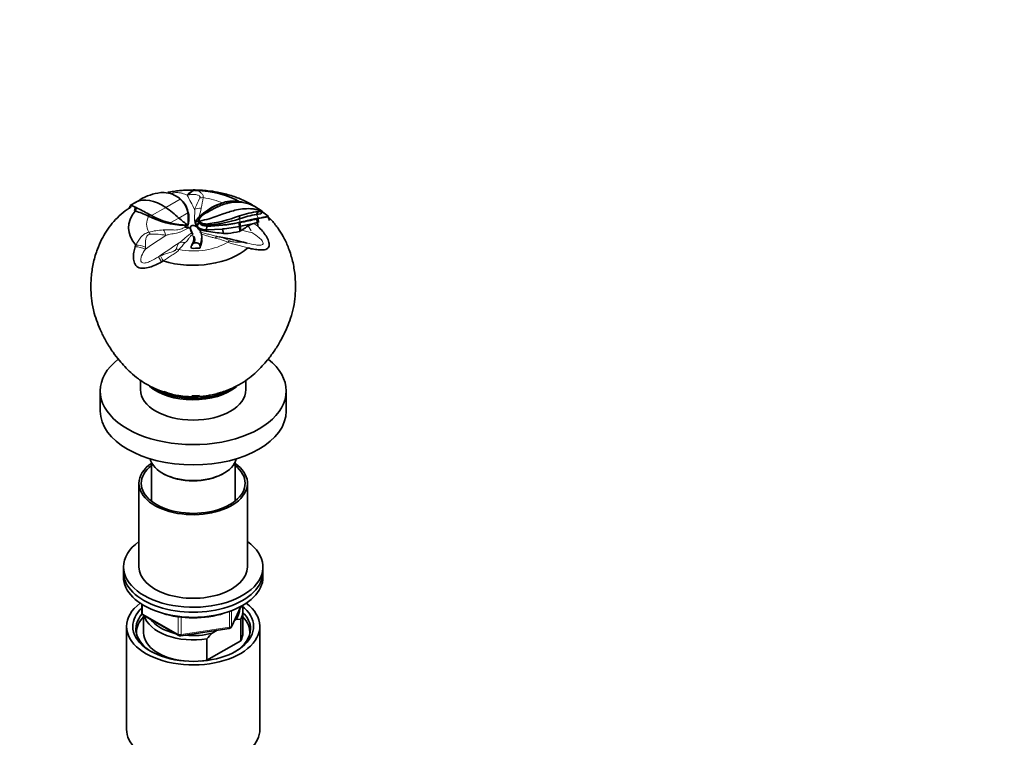
# Model space of a CAD drawing. Units: millimetres. Extents: x 0 to 2394, y 0 to 2751.
# Drawn here: x 2076 to 2394, y 704 to 935 of the extents above; entities that cross this region are included whole.
import ezdxf
from ezdxf import colors
from ezdxf.entities.mleader import LeaderData, LeaderLine
from ezdxf.math import Vec2, Vec3

# ---------------------------------------------------------------- set-up
doc = ezdxf.new("R2010")
doc.units = ezdxf.units.MM
doc.layers.add('DV6_Défaut', color=7, linetype='Continuous')
doc.layers.add('Défaut', color=7, linetype='Continuous')

# ---------------------------------------------------------------- blocks, each defined once
blk = doc.blocks.new('_DOT')
at = {"color": 0}
blk.add_line((0, 0), (-1, 0), dxfattribs=at)
at = {"color": 0, "const_width": 0.333}
blk.add_lwpolyline([(-0.1665, 0, 1), (0.1665, 0, 1)], format="xyb", close=True, dxfattribs=at)
blk = doc.blocks.new('SE5')
at = {"layer": 'DV6_Défaut', "color": 7, "linetype": 'Continuous', "lineweight": 35}
for p, q in [((2115.28, 877.1), (2113.82, 876.21)), ((2126.78, 878.38), (2126.73, 878.41)), ((2127.15, 878.14), (2127.06, 878.2)), ((2127.48, 877.93), (2127.81, 877.73)), ((2127.67, 877.79), (2127.99, 877.59)), ((2127.67, 877.79), (2128.2, 877.33)), ((2127.82, 877.72), (2127.99, 877.59)), ((2129.18, 876.44), (2128.1, 877.51)), ((2111.99, 875.17), (2111.83, 874.45)), ((2113.93, 876.28), (2112.14, 875.3)), ((2112.26, 874.9), (2112.25, 874.48)), ((2113.51, 873.49), (2113.82, 874.7)), ((2113.76, 873.44), (2114.05, 874.59)), ((2129.18, 876.44), (2129.43, 876.11)), ((2137.43, 873.99), (2135.78, 872.74)), ((2137.43, 873.99), (2139.08, 874.94)), ((2139.12, 874.96), (2139.04, 874.92)), ((2139.08, 874.94), (2139.13, 874.96)), ((2139.28, 875.04), (2139.52, 875.16)), ((2139.59, 875.27), (2142.8, 876.4)), ((2117.81, 871.95), (2118.06, 872.49)), ((2118.04, 871.85), (2117.82, 871.95)), ((2118.04, 871.85), (2118.28, 872.37)), ((2118.28, 872.37), (2118.97, 872.01)), ((2130.86, 869.51), (2131.04, 870.55)), ((2131.03, 870.33), (2131.05, 870.75)), ((2133.66, 870.87), (2134.07, 871.31)), ((2134.17, 871.4), (2134.07, 871.31)), ((2134.17, 871.41), (2134.38, 871.58)), ((2134.39, 871.58), (2135.78, 872.74)), ((2134.39, 871.58), (2134.98, 871.81)), ((2135.15, 871.75), (2135.13, 871.96)), ((2147.4, 870.92), (2147.4, 871.93)), ((2152.85, 872.39), (2153.36, 873.25)), ((2152.85, 872.39), (2154.27, 872.58)), ((2152.95, 870.96), (2153.1, 869.73)), ((2153.34, 871.03), (2153.4, 871.12)), ((2153.34, 871.03), (2153.5, 869.79)), ((2153.35, 871.03), (2156.65, 871.62)), ((2154.27, 872.58), (2154.77, 873.37)), ((2154.63, 873.43), (2154.77, 873.37)), ((2156.65, 871.62), (2156.72, 871.71)), ((2156.65, 871.62), (2157.09, 870.39)), ((2129.56, 868.81), (2129.75, 868.83)), ((2130.67, 868.91), (2129.75, 868.83)), ((2129.75, 868.82), (2130.58, 868.79)), ((2130.68, 868.78), (2130.58, 868.79)), ((2130.68, 868.92), (2130.86, 869.51)), ((2130.68, 868.93), (2130.68, 868.79)), ((2130.98, 868.02), (2131.55, 867.84)), ((2131.65, 867.46), (2131.55, 867.99)), ((2131.55, 867.84), (2131.55, 867.79)), ((2132.31, 865.92), (2131.65, 867.46)), ((2131.65, 867.21), (2131.99, 866.46)), ((2131.79, 868.7), (2131.79, 868.46)), ((2133.18, 869.67), (2133.18, 869.59)), ((2133.45, 868.8), (2133.18, 869.67)), ((2133.18, 869.65), (2133.18, 869.54)), ((2133.35, 868.44), (2134.27, 867.54)), ((2134.29, 869.72), (2133.45, 868.8)), ((2133.45, 868.8), (2133.45, 868.71)), ((2133.61, 868.59), (2133.45, 868.8)), ((2133.45, 868.71), (2133.61, 868.51)), ((2133.61, 868.51), (2133.49, 868.41)), ((2134.41, 869.56), (2133.61, 868.59)), ((2134.29, 868.03), (2133.61, 868.59)), ((2133.61, 868.51), (2133.71, 868.38)), ((2134.29, 869.72), (2134.41, 869.56)), ((2134.29, 868.03), (2134.29, 867.81)), ((2134.48, 870.09), (2134.4, 870.21)), ((2136.73, 867.37), (2135.52, 867.53)), ((2135.52, 867.53), (2135.52, 867.25)), ((2136.41, 868.9), (2136.39, 869.29)), ((2141.87, 867.67), (2136.73, 867.36)), ((2136.73, 867.36), (2136.76, 867.01)), ((2136.84, 868.63), (2136.74, 867.37)), ((2136.83, 868.63), (2136.83, 868.7)), ((2141.87, 867.67), (2142.21, 866.27)), ((2147.14, 869.72), (2147.41, 868.49)), ((2147.73, 868.55), (2147.41, 868.49)), ((2147.41, 868.49), (2147.42, 866.9)), ((2147.46, 869.78), (2147.46, 869.87)), ((2147.46, 869.78), (2147.73, 868.56)), ((2147.73, 868.55), (2147.69, 867.04)), ((2148.09, 867.29), (2147.69, 867.04)), ((2150.14, 868.65), (2149.65, 868.32)), ((2152.02, 869.49), (2149.81, 868.98)), ((2153.1, 869.73), (2152.02, 869.49)), ((2131.99, 866.46), (2132.31, 865.92)), ((2132.32, 865.91), (2132.31, 865.92)), ((2132.36, 865.41), (2132.38, 865.36)), ((2134.66, 866.79), (2134.78, 866.56)), ((2143.68, 866.23), (2142.21, 866.27)), ((2147.42, 866.9), (2147.22, 866.82)), ((2115.43, 818.9), (2115.43, 815.88)), ((2149.43, 815.88), (2149.43, 818.89)), ((2102.43, 815.47), (2102.43, 808.94)), ((2162.43, 808.94), (2162.43, 815.47)), ((2118.93, 792.51), (2118.93, 779.94)), ((2145.93, 779.94), (2145.93, 792.51)), ((2122.53, 788.93), (2122.88, 788.73)), ((2141.97, 788.73), (2142.33, 788.93)), ((2114.93, 785.67), (2114.93, 758.72)), ((2149.93, 758.72), (2149.93, 785.67)), ((2109.93, 758.72), (2109.93, 757.09)), ((2109.93, 757.09), (2109.93, 755.46)), ((2154.93, 757.09), (2154.93, 758.72)), ((2154.93, 755.46), (2154.93, 757.09)), ((2115.81, 746.7), (2115.81, 744.06)), ((2144.76, 739.45), (2147.78, 745.96)), ((2148.43, 737.49), (2148.43, 744.43)), ((2116.31, 743.19), (2127.74, 736.59)), ((2116.43, 743.13), (2116.43, 737.49)), ((2146.13, 741.73), (2145.71, 741.49)), ((2147.8, 741.88), (2146.13, 741.73)), ((2147.8, 734.94), (2147.8, 741.88)), ((2110.93, 739.53), (2110.93, 706.33)), ((2128.39, 736.47), (2144.01, 738.89)), ((2140.18, 738.29), (2138.52, 737.34)), ((2153.93, 706.33), (2153.93, 739.53)), ((2136.85, 735.55), (2136.85, 728.61)), ((2136.85, 728.61), (2147.8, 734.94))]:
    blk.add_line(p, q, dxfattribs=at)
at = {"layer": 'DV6_Défaut', "color": 7, "linetype": 'Continuous', "lineweight": 18}
for p, q in [((2123.57, 874.58), (2128.2, 877.33)), ((2130.98, 878.69), (2130.46, 878.58)), ((2118.97, 872.01), (2123.57, 874.58)), ((2124.97, 869.62), (2127.81, 871.21)), ((2127.81, 871.21), (2130.67, 872.91)), ((2131.04, 870.55), (2131.03, 870.2)), ((2134.08, 870.41), (2133.18, 869.67)), ((2133.66, 870.87), (2134.43, 871.28)), ((2130.58, 868.79), (2130.98, 868.02)), ((2130.86, 869.51), (2130.86, 869.28)), ((2131.55, 867.99), (2131.55, 867.79)), ((2131.65, 867.46), (2131.65, 867.21)), ((2133.71, 868.38), (2133.49, 868.41)), ((2133.61, 868.59), (2133.61, 868.51)), ((2134.48, 869.92), (2134.29, 869.8)), ((2134.29, 869.72), (2134.29, 869.8)), ((2134.48, 869.92), (2134.48, 870.09)), ((2149.81, 868.98), (2149.65, 868.32)), ((2151.08, 867.09), (2150.14, 868.65)), ((2152.02, 869.49), (2153.28, 868.54)), ((2116.99, 861.81), (2117, 861.18)), ((2149.3, 863.26), (2149.82, 863.15)), ((2121.25, 858.73), (2121.85, 859.01)), ((2116.1, 746.51), (2116.1, 743.65)), ((2116.1, 743.65), (2127.53, 737.05)), ((2144.12, 739.32), (2144.12, 744.36)), ((2144.82, 739.72), (2147.7, 745.91)), ((2144.82, 744.61), (2144.82, 739.72)), ((2127.53, 737.05), (2127.53, 742.63)), ((2128.5, 742.5), (2128.5, 736.9)), ((2128.5, 736.9), (2144.12, 739.32))]:
    blk.add_line(p, q, dxfattribs=at)
at = {"layer": 'DV6_Défaut', "color": 7, "linetype": 'Continuous', "lineweight": 35}
for centre, radius, start, end in [((2131.54, 868.46), 11.76, 81.4886, 83.2558), ((2123.94, 862.42), 17.09, 96.7123, 120.4284), ((2122.68, 866.97), 12.45, 91.3059, 93.4186), ((2122.81, 871.4), 8.02, 54.4464, 92.9438), ((2122.58, 871.12), 8.38, 52.6555, 54.267), ((2127.68, 877.07), 0.617, 46.0971, 58.9046), ((2123.11, 871.58), 7.68, 9.9425, 48.4828), ((2145.33, 864.8), 11.87, 74.2454, 102.3207), ((2110.85, 868.17), 7.18, 63.4821, 65.5332), ((1997.56, 647.55), 255.18, 61.8215, 62.8381), ((2122.76, 871.28), 8.24, 17.9965, 35.917), ((2122.53, 871.06), 8.52, 356.5108, 18.9048), ((2147.96, 859.06), 18.24, 117.3053, 135.3897), ((2165.59, 823.17), 57.52, 115.8315, 121.9803), ((2147.02, 861.27), 15.13, 100.282, 115.3823), ((2146.61, 864.62), 11.76, 61.2546, 101.2168), ((2139.93, 852.81), 25.33, 54.5251, 60.8702), ((2104.97, 843.14), 31.55, 65.9728, 73.8358), ((2130.37, 895.24), 26.44, 242.2098, 268.2351), ((2143.38, 919.56), 53.45, 241.7225, 241.9953), ((2131.98, 896.02), 27.31, 241.5567, 255.1454), ((2118.13, 870.91), 12.7, 351.0207, 9.0411), ((2135.15, 869.57), 1.97, 139.1215, 176.9343), ((2135.27, 870.41), 1.2, 180.1221, 214.854), ((2132.25, 910.69), 41.61, 275.6995, 291.3395), ((2133.67, 914.72), 45.9, 273.4242, 287.4076), ((2155.69, 848.44), 24.91, 95.3589, 109.4417), ((2158.19, 841.81), 31.04, 99.9102, 110.3367), ((2138.66, 923.8), 54.74, 279.2577, 285.1315), ((2153.99, 865.85), 5.22, 97.1582, 101.5953), ((2146.75, 958.84), 85.85, 274.4148, 275.358), ((2138.43, 848.63), 29.45, 51.6071, 56.5352), ((2130.69, 893.02), 24.09, 256.26, 269.9459), ((2128.73, 861.59), 6.82, 70.7532, 80.662), ((2134.27, 867.97), 2.72, 183.8469, 196.2966), ((2132.04, 866.6), 2.25, 54.6144, 80.104), ((2134.62, 869.55), 1.44, 178.637, 216.0028), ((2135.62, 869.79), 2.38, 216.4253, 236.0894), ((2136.56, 871.82), 4.42, 239.147, 256.3644), ((2136.62, 871.23), 4.13, 235.7652, 254.6526), ((2136.73, 871.96), 3.33, 225.9733, 271.7914), ((2136.52, 871.45), 2.55, 216.8542, 267.5101), ((2137.39, 873.68), 6.7, 253.8691, 264.6498), ((2136.9, 917.26), 48.56, 269.9116, 282.5602), ((2137.11, 915.19), 46.56, 269.6557, 282.433), ((2127.96, 981.47), 114.64, 276.9719, 279.7698), ((2155.53, 825.4), 45.11, 100.3036, 100.723), ((2138.15, 920.43), 52.76, 280.4855, 282.7688), ((2110.76, 925.04), 68.77, 302.8793, 304.4408), ((2153.53, 863.63), 6.05, 104.4972, 124.0718), ((2124.34, 837.79), 42.23, 45.9391, 46.7319), ((2146.57, 918.97), 52.88, 259.3051, 265.27), ((2134.1, 934.93), 69.36, 277.9417, 280.905), ((2149.2, 864.14), 3.27, 117.4631, 122.9248), ((2184.98, 835.56), 75.97, 159.2721, 159.6729), ((2143.48, 834.46), 27.92, 75.2132, 76.3687), ((2140.42, 826.31), 35.74, 119.6582, 120.6271), ((2116.81, 744.06), 1, 180, 240), ((2163.93, 711.83), 36.01, 134.9, 138.7843), ((2143.86, 739.87), 1, 278.794, 335.1039), ((2128.24, 737.46), 1, 240, 278.794)]:
    blk.add_arc(centre, radius, start, end, dxfattribs=at)
at = {"layer": 'DV6_Défaut', "color": 7, "linetype": 'Continuous', "lineweight": 18}
for centre, radius, start, end in [((2163.34, 862.38), 32.6, 151.9889, 159.126), ((2090.11, 883.86), 45.91, 348.1487, 352.397), ((2121.61, 876.67), 13.62, 337.2827, 350.5419), ((2124.03, 844.54), 22.88, 93.1466, 105.0284), ((2117.62, 861.8), 13.84, 28.0581, 30.4338), ((2119.85, 848.23), 17.79, 77.8357, 94.0998), ((2132.62, 836.52), 29.07, 67.8714, 76.3768), ((2138.07, 853.4), 12.08, 59.8077, 76.9122), ((2147.65, 845.31), 25.29, 134.679, 141.5977)]:
    blk.add_arc(centre, radius, start, end, dxfattribs=at)
for centre, major_axis, ratio, start_param, end_param in [((2132.87, 876.15), (0.46, 3.97), 0.791403, 0.128692, 1.006556), ((2133.2, 876.1), (0.55, 3.96), 0.772061, 0.152303, 0.972729), ((2135.33, 728.75), (-26.25, 169.67), 0.211325, -0.576669, -0.52211), ((2135.62, 874.53), (-3.98, 0.35), 0.811855, 4.78544, 5.05441), ((2132.43, 869.29), (15.05, 0), 0.57735, 0.876998, 1.357108), ((2135.25, 871.66), (-3.98, 0.39), 0.689307, 4.830352, 5.415024), ((2132.43, 869.92), (11.71, 0), 0.57735, 0.785398, 0.911783), ((2132.43, 870.11), (15.04, 0), 0.57735, 0.742555, 0.810085), ((2132.43, 869.29), (15.05, 0), 0.57735, 2.842726, 3.451503), ((2132.43, 870.11), (-15.04, 0), 0.57735, 3.113791, 3.234979), ((2132.43, 868.75), (21.37, 0), 0.57735, 0.193116, 0.299211), ((2122.02, 864.07), (-0.41, 3.98), 0.460302, 5.064636, 5.649307), ((2133.2, 729.97), (-155.73, 72.28), 0.788675, -1.329721, -1.309813), ((2130.3, 729.52), (85.84, 148.68), 0.57735, 0.840643, 0.895202), ((2118.07, 863.37), (-1.11, 3.84), 0.374845, -0.939082, -0.670113), ((2140.01, 861.25), (-0.78, -3.92), 0.559445, 3.136312, 3.720983), ((2115.54, 859.71), (3.77, -1.32), 0.478628, 1.347702, 2.225566), ((2115.69, 860.15), (3.79, -1.28), 0.507104, 1.394326, 2.214752), ((2134.55, 727.07), (85.84, 148.68), 0.57735, 0.840643, 0.895202), ((2127.83, 857.74), (-2.98, 2.66), 0.730714, 5.288466, 5.557435), ((2132.43, 869.29), (15.05, 0), 0.57735, 4.402478, 5.545899), ((2129.67, 859.65), (-2.55, 3.08), 0.831113, 5.446152, 6.030823), ((2143.58, 860.17), (1.38, 3.75), 0.44764, 0.427901, 0.696871), ((2123.2, 855.29), (-1.98, 3.48), 0.006364, -1.040442, -0.162577), ((2123.66, 855.55), (-1.86, 3.54), 0.008546, -1.035629, -0.215202), ((2116.81, 744.06), (1, 0), 0.57735, 3.141593, 3.926991), ((2116.81, 744.06), (0.5, 0.866), 0.57735, 2.356194, 3.141593), ((2128.24, 737.46), (-1, 0), 0.57735, 0.785398, 1.832596), ((2128.24, 737.46), (0.5, 0.866), 0.57735, 2.356194, 3.141593), ((2128.24, 737.46), (-0.153, 0.988), 0.211325, 3.141593, 4.080475), ((2143.86, 739.87), (-0.153, 0.988), 0.211325, 3.141593, 4.080475), ((2143.86, 739.87), (1, 0), 0.57735, 4.974188, 6.021386), ((2143.86, 739.87), (-0.907, 0.421), 0.788675, 3.141593, 3.492472)]:
    blk.add_ellipse(centre, major_axis=major_axis, ratio=ratio, start_param=start_param, end_param=end_param, dxfattribs=at)
at = {"layer": 'DV6_Défaut', "color": 7, "linetype": 'Continuous', "lineweight": 35}
for centre, major_axis, ratio, start_param, end_param in [((2132.43, 868.04), (20.88, 0), 0.57735, 0.759713, 1.529768), ((2122.33, 861.47), (8.51, -14.74), 0.57735, 2.252516, 3.128446), ((2120.84, 845.86), (-18.65, 32.31), 0.57735, -1.052576, -0.889076), ((2132.43, 868.04), (20.88, 0), 0.57735, 2.677657, 3.624163), ((2132.43, 888.03), (12.37, -21.42), 0.57735, -1.052576, -0.885776), ((2132.11, 867.68), (1.2, 0.65), 0.779342, 0.923862, 1.420262), ((2132.43, 868.04), (20.88, 0), 0.57735, 0.041028, 0.140016), ((2131.65, 726.62), (-155.73, 72.28), 0.788675, -1.329721, -1.275162), ((2132.43, 868.04), (20.88, 0), 0.57735, 4.229818, 5.718558), ((2132.43, 869.25), (13.53, 0), 0.57735, 4.66928, 4.868283), ((2132.43, 815.47), (30, 0), 0.57735, 2.508532, 6.283185), ((2132.43, 815.47), (30, 0), 0.57735, 0, 0.6274), ((2132.43, 822.41), (17, 0), 0.57735, 3.729823, 5.677962), ((2132.43, 815.88), (17, 0), 0.57735, 3.141593, 6.283185), ((2132.43, 822.41), (16.25, 0), 0.57735, 3.926991, 5.497787), ((2132.43, 822.41), (-15.5, 0), 0.57735, 0.921762, 1.931481), ((2132.43, 822.41), (-14.75, 0), 0.57735, 1.542418, 1.707737), ((2132.43, 808.94), (30, 0), 0.57735, 3.141593, 6.283185), ((2132.43, 785.67), (-17.5, 0), 0.57735, 5.579599, 6.283185), ((2132.43, 785.67), (-17.5, 0), 0.57735, 0, 3.831306), ((2132.43, 785.67), (-16.75, 0), 0.57735, 0, 3.775076), ((2132.43, 785.67), (-16.75, 0), 0.57735, 5.649702, 6.283185), ((2132.43, 794.65), (-14, 0), 0.57735, 0.132428, 3.009165), ((2132.43, 794.24), (-13.5, 0), 0.57735, 0.785398, 2.356194), ((2132.43, 794.24), (13.5, 0), 0.57735, 3.926991, 5.497787), ((2132.43, 758.72), (-22.5, 0), 0.57735, 0, 3.821266), ((2132.43, 758.72), (-22.5, 0), 0.57735, 5.603511, 6.283185), ((2132.43, 757.09), (-22.5, 0), 0.57735, 0, 3.141593), ((2132.43, 757.09), (-22.5, 0), 0.57735, 0, 3.141593), ((2132.43, 758.72), (-17.5, 0), 0.57735, 0, 3.141593), ((2132.43, 755.46), (-22.5, 0), 0.57735, 0, 3.141593), ((2132.43, 739.53), (-21.5, 0), 0.57735, 5.634393, 6.283185), ((2132.43, 739.53), (-21.5, 0), 0.57735, 0, 3.790385), ((2132.43, 738.72), (18.5, 0), 0.57735, 2.670494, 3.900316), ((2132.43, 739.53), (-19.5, 0), 0.57735, 0, 3.776413), ((2132.43, 739.53), (-19.5, 0), 0.57735, 5.732278, 6.283185), ((2132.43, 753.82), (20, 0), 0.57735, 4.19359, 5.231188), ((2132.43, 745.25), (-15, 0), 0.57735, 2.723403, 3.134557), ((2132.43, 744.43), (-16, 0), 0.57735, 2.861555, 3.335229), ((2132.43, 738.72), (18.5, 0), 0.57735, 0, 0.525915), ((2132.43, 737.49), (-18.3, 0), 0.57735, 5.776416, 6.283185), ((2132.43, 744.43), (16, 0), 0.57735, 3.295483, 4.992427), ((2132.43, 745.25), (15, 0), 0.57735, 3.544169, 4.309813), ((2132.43, 737.49), (-18.3, 0), 0.57735, 3.104748, 3.648362), ((2132.43, 737.49), (-18.3, 0), 0.57735, 0, 0.036845), ((2132.43, 737.49), (16, 0), 0.57735, 3.141593, 4.555639), ((2132.43, 745.25), (15, 0), 0.57735, 4.545696, 5.130579), ((2132.43, 738.72), (18.5, 0), 0.57735, 5.524462, 6.283185), ((2132.43, 737.49), (-16, 0), 0.57735, 2.861555, 3.141593), ((2132.43, 737.49), (16, 0), 0.57735, 4.869139, 4.992427), ((2132.43, 706.33), (-21.5, 0), 0.57735, 0, 3.141593)]:
    blk.add_ellipse(centre, major_axis=major_axis, ratio=ratio, start_param=start_param, end_param=end_param, dxfattribs=at)
for points, knots in [([(2124.2, 879.47), (2124.36, 879.5), (2124.54, 879.53), (2125.28, 879.67), (2125.91, 879.77), (2127.22, 879.96), (2127.87, 880.04), (2129.07, 880.16), (2129.63, 880.19), (2130.68, 880.23), (2131.17, 880.23), (2132.1, 880.2), (2132.53, 880.18), (2132.92, 880.13)], [0, 0, 0, 0, 0.0620524, 0.0620524, 0.2496419, 0.2496419, 0.4372315, 0.4372315, 0.624821, 0.624821, 0.8124105, 0.8124105, 1, 1, 1, 1]), ([(2152.23, 874.99), (2152.01, 875.13), (2150.68, 875.94), (2148.07, 877.25), (2144.22, 878.65), (2140.56, 879.54), (2136.57, 880.15), (2134.17, 880.24), (2132.43, 880.28)], [0, 0, 0, 0, 0.0392807, 0.2360504, 0.4355822, 0.6323016, 0.7759363, 1, 1, 1, 1]), ([(2111.97, 874.52), (2111.66, 874.33), (2110.5, 873.62), (2108.53, 871.94), (2106.3, 869.62), (2104.4, 867.02), (2102.8, 864.21), (2101.35, 860.9), (2100.2, 857.03), (2099.49, 852.59), (2099.35, 848.41), (2099.66, 844.34), (2100.38, 840.82), (2101.49, 837.48), (2102.76, 834.47), (2104.38, 831.25), (2106.4, 828.06), (2108.5, 825.39), (2110.3, 823.31), (2112.36, 821.23), (2114.87, 819.14), (2117.71, 817.35), (2120.55, 816.01), (2122.75, 815.2), (2124.05, 814.81), (2124.9, 814.57), (2126.11, 814.26), (2127.94, 813.9), (2130.23, 813.63), (2131.68, 813.6), (2132.43, 813.58)], [0, 0, 0, 0, 0.012906, 0.054762, 0.096035, 0.134754, 0.171838, 0.211294, 0.262833, 0.315089, 0.37039, 0.411817, 0.459701, 0.498399, 0.535978, 0.579153, 0.629078, 0.670198, 0.703141, 0.735593, 0.773358, 0.819071, 0.855977, 0.884655, 0.902051, 0.907668, 0.920195, 0.944588, 0.975923, 1, 1, 1, 1]), ([(2111.93, 874.21), (2111.91, 874.22), (2111.89, 874.25), (2111.86, 874.3), (2111.83, 874.34), (2111.82, 874.38), (2111.82, 874.41), (2111.82, 874.44), (2111.82, 874.45), (2111.82, 874.46)], [0, 0, 0, 0, 0.155798, 0.311812, 0.468056, 0.624546, 0.7813, 0.938344, 1, 1, 1, 1]), ([(2112.04, 875.24), (2112.07, 875.26), (2112.12, 875.27), (2112.27, 875.28), (2112.36, 875.27), (2112.57, 875.23), (2112.69, 875.2), (2112.96, 875.1), (2113.11, 875.04), (2113.44, 874.89), (2113.62, 874.81), (2113.82, 874.7)], [0, 0, 0, 0, 0.203144, 0.203144, 0.402358, 0.402358, 0.601572, 0.601572, 0.800786, 0.800786, 1, 1, 1, 1]), ([(2134.4, 870.21), (2134.46, 870.22), (2134.52, 870.23), (2135.55, 870.44), (2136.57, 870.69), (2138.41, 871.23), (2139.22, 871.51), (2140.82, 872.08), (2141.6, 872.38), (2143.05, 872.88), (2143.71, 873.1), (2145.04, 873.5), (2145.71, 873.68), (2147.25, 874.01), (2148.14, 874.13), (2149.86, 874.25), (2150.7, 874.25), (2151.87, 874.13), (2152.25, 874.06), (2153, 873.9), (2153.37, 873.81), (2154.03, 873.62), (2154.33, 873.53), (2154.63, 873.43)], [0, 0, 0, 0, 0.008364, 0.008364, 0.146863, 0.146863, 0.261425, 0.261425, 0.375986, 0.375986, 0.472558, 0.472558, 0.56913, 0.56913, 0.694974, 0.694974, 0.820818, 0.820818, 0.883899, 0.883899, 0.946981, 0.946981, 1, 1, 1, 1]), ([(2132.43, 813.58), (2133.96, 813.64), (2135.69, 813.71), (2138.19, 814.14), (2139.4, 814.42), (2140.27, 814.66), (2140.69, 814.77), (2141.64, 815.06), (2143.39, 815.65), (2145.92, 816.73), (2148.61, 818.23), (2151.15, 820.07), (2153.33, 822.03), (2155.15, 823.99), (2156.87, 826.03), (2158.85, 828.65), (2160.95, 832.1), (2162.56, 835.5), (2163.92, 839.03), (2164.85, 842.39), (2165.36, 845.96), (2165.49, 849.67), (2165.23, 853.61), (2164.47, 857.8), (2163.18, 861.76), (2161.56, 865.18), (2159.7, 868.14), (2157.98, 870.23), (2156.85, 871.36), (2156.52, 871.68)], [0, 0, 0, 0, 0.0527419, 0.0710016, 0.0952214, 0.1004738, 0.1045638, 0.1150026, 0.1407957, 0.1753629, 0.2182503, 0.2577085, 0.2945292, 0.3280188, 0.360096, 0.4048732, 0.4536058, 0.5127849, 0.5516774, 0.5973551, 0.6437361, 0.6880208, 0.7373549, 0.7933342, 0.8480233, 0.8942119, 0.9359491, 0.9812867, 1, 1, 1, 1]), ([(2134.29, 869.8), (2134.18, 869.97), (2134.11, 870.14), (2134.07, 870.42), (2134.07, 870.5), (2134.09, 870.64), (2134.09, 870.68), (2134.11, 870.77), (2134.13, 870.82), (2134.16, 870.91), (2134.17, 870.95), (2134.21, 871.04), (2134.24, 871.08), (2134.29, 871.17), (2134.32, 871.21), (2134.38, 871.3), (2134.41, 871.34), (2134.52, 871.47), (2134.6, 871.55), (2134.78, 871.71), (2134.87, 871.79), (2134.98, 871.87)], [0, 0, 0, 0, 0.25, 0.25, 0.375, 0.375, 0.4375, 0.4375, 0.5, 0.5, 0.5625, 0.5625, 0.625, 0.625, 0.6875, 0.6875, 0.75, 0.75, 0.875, 0.875, 1, 1, 1, 1]), ([(2135.13, 871.96), (2134.96, 871.84), (2134.82, 871.72), (2134.64, 871.51), (2134.59, 871.44), (2134.5, 871.3), (2134.46, 871.22), (2134.37, 871), (2134.33, 870.84), (2134.32, 870.53), (2134.35, 870.37), (2134.4, 870.21)], [0, 0, 0, 0, 0.25, 0.25, 0.375, 0.375, 0.5, 0.5, 0.75, 0.75, 1, 1, 1, 1]), ([(2135.15, 871.75), (2134.96, 871.61), (2134.82, 871.47), (2134.62, 871.23), (2134.57, 871.16), (2134.5, 871.03), (2134.48, 870.99), (2134.44, 870.92), (2134.42, 870.88), (2134.38, 870.76), (2134.36, 870.68), (2134.33, 870.52), (2134.33, 870.45), (2134.35, 870.21), (2134.39, 870.06), (2134.48, 869.92)], [0, 0, 0, 0, 0.25, 0.25, 0.375, 0.375, 0.4375, 0.4375, 0.5, 0.5, 0.625, 0.625, 0.75, 0.75, 1, 1, 1, 1]), ([(2153.4, 871.12), (2153.31, 871.11), (2153.21, 871.09), (2153.07, 871.07), (2153.02, 871.06), (2152.92, 871.04), (2152.87, 871.03), (2152.77, 871.01), (2152.72, 871), (2152.62, 870.98), (2152.57, 870.97), (2152.47, 870.95), (2152.42, 870.94), (2152.34, 870.93), (2152.32, 870.92), (2152.26, 870.91), (2152.23, 870.9), (2152.16, 870.89), (2152.11, 870.88), (2152.03, 870.86), (2152, 870.85), (2151.96, 870.84), (2151.94, 870.84), (2151.91, 870.83), (2151.89, 870.83), (2151.84, 870.82), (2151.79, 870.81), (2151.67, 870.78), (2151.64, 870.77), (2151.6, 870.76), (2151.59, 870.76), (2151.57, 870.75), (2151.56, 870.75), (2151.55, 870.75), (2151.55, 870.75), (2151.48, 870.73), (2151.41, 870.72), (2151.33, 870.7), (2151.3, 870.69), (2151.25, 870.68), (2151.23, 870.68), (2151.13, 870.65), (2151.07, 870.64), (2150.98, 870.62), (2150.95, 870.61), (2150.89, 870.6), (2150.87, 870.59), (2150.77, 870.57), (2150.7, 870.56), (2150.58, 870.53), (2150.52, 870.51), (2150.39, 870.48), (2150.32, 870.47), (2150.19, 870.44), (2150.14, 870.43), (2150, 870.39), (2149.93, 870.38), (2149.8, 870.35), (2149.74, 870.34), (2149.6, 870.3), (2149.53, 870.29), (2149.39, 870.26), (2149.33, 870.25), (2148.97, 870.17), (2148.69, 870.11), (2148.09, 869.99), (2147.78, 869.93), (2147.46, 869.87)], [0, 0, 0, 0, 0.0625, 0.0625, 0.09375, 0.09375, 0.125, 0.125, 0.15625, 0.15625, 0.1875, 0.1875, 0.21875, 0.21875, 0.234375, 0.234375, 0.25, 0.25, 0.28125, 0.28125, 0.296875, 0.296875, 0.304688, 0.304688, 0.3125, 0.3125, 0.34375, 0.34375, 0.359375, 0.359375, 0.367188, 0.367188, 0.371094, 0.371094, 0.375, 0.375, 0.40625, 0.40625, 0.421875, 0.421875, 0.4375, 0.4375, 0.46875, 0.46875, 0.484375, 0.484375, 0.5, 0.5, 0.53125, 0.53125, 0.5625, 0.5625, 0.59375, 0.59375, 0.625, 0.625, 0.65625, 0.65625, 0.6875, 0.6875, 0.71875, 0.71875, 0.75, 0.75, 0.875, 0.875, 1, 1, 1, 1]), ([(2156.72, 871.71), (2156.61, 871.7), (2156.49, 871.69), (2156.31, 871.67), (2156.25, 871.66), (2156.13, 871.64), (2156.06, 871.63), (2155.94, 871.6), (2155.88, 871.59), (2155.75, 871.57), (2155.68, 871.55), (2155.55, 871.53), (2155.49, 871.51), (2155.35, 871.49), (2155.28, 871.47), (2155.08, 871.43), (2154.94, 871.4), (2154.73, 871.36), (2154.66, 871.34), (2154.51, 871.32), (2154.44, 871.3), (2154.05, 871.23), (2153.75, 871.18), (2153.4, 871.12)], [0, 0, 0, 0, 0.125, 0.125, 0.1875, 0.1875, 0.25, 0.25, 0.3125, 0.3125, 0.375, 0.375, 0.4375, 0.4375, 0.5, 0.5, 0.625, 0.625, 0.6875, 0.6875, 0.75, 0.75, 1, 1, 1, 1]), ([(2155.41, 872.68), (2155.2, 872.85), (2154.97, 873.04), (2154.73, 873.23), (2154.7, 873.26)], [0, 0, 0, 0, 0.884881, 1, 1, 1, 1]), ([(2131.79, 868.7), (2131.78, 868.69), (2131.75, 868.67), (2131.71, 868.63), (2131.67, 868.58), (2131.64, 868.53), (2131.61, 868.48), (2131.59, 868.42), (2131.56, 868.32), (2131.54, 868.18), (2131.55, 868.06), (2131.55, 867.99)], [0, 0, 0, 0, 0.05858, 0.121083, 0.187814, 0.259014, 0.334878, 0.415568, 0.501228, 0.731506, 1, 1, 1, 1]), ([(2134.52, 862.25), (2134.75, 862.78), (2135.24, 863.98), (2135.19, 865.8), (2134.75, 867.17), (2134.18, 867.63), (2134.06, 867.73)], [0, 0, 0, 0, 0.212325, 0.564911, 0.920673, 1, 1, 1, 1]), ([(2136.83, 868.7), (2136.68, 868.7), (2136.56, 868.71), (2136.36, 868.73), (2136.29, 868.74), (2136.16, 868.76), (2136.1, 868.77), (2135.76, 868.84), (2135.53, 868.92), (2134.85, 869.22), (2134.5, 869.49), (2134.29, 869.8)], [0, 0, 0, 0, 0.125, 0.125, 0.1875, 0.1875, 0.25, 0.25, 0.5, 0.5, 1, 1, 1, 1]), ([(2136.39, 869.29), (2136.16, 869.3), (2135.95, 869.34), (2135.56, 869.43), (2135.37, 869.49), (2135.04, 869.63), (2134.9, 869.71), (2134.65, 869.89), (2134.55, 869.98), (2134.48, 870.09)], [0, 0, 0, 0, 0.25, 0.25, 0.5, 0.5, 0.75, 0.75, 1, 1, 1, 1]), ([(2153.71, 868.13), (2154.21, 867.65), (2154.65, 867.15), (2155.47, 866.11), (2155.85, 865.57), (2156.48, 864.48), (2156.74, 863.91), (2156.99, 862.83), (2156.98, 862.31), (2156.61, 861.52), (2156.26, 861.25), (2155.35, 860.95), (2154.82, 860.9), (2153.69, 860.92), (2153.09, 860.99), (2151.88, 861.16), (2151.25, 861.28), (2150.61, 861.45)], [0, 0, 0, 0, 0.125, 0.125, 0.25, 0.25, 0.375, 0.375, 0.5, 0.5, 0.625, 0.625, 0.75, 0.75, 0.875, 0.875, 1, 1, 1, 1]), ([(2132.67, 863.12), (2132.69, 863.16), (2132.76, 863.36), (2132.85, 863.63), (2132.91, 863.93), (2132.94, 864.17), (2132.94, 864.4), (2132.9, 864.65), (2132.82, 864.9), (2132.71, 865.14), (2132.62, 865.32), (2132.58, 865.41), (2132.58, 865.41)], [0, 0, 0, 0, 0.052507, 0.2550855, 0.3830607, 0.4823463, 0.6047169, 0.7101139, 0.8096383, 0.9051834, 0.9969759, 1, 1, 1, 1]), ([(2134.53, 861.53), (2134.56, 861.6), (2134.62, 861.72), (2134.7, 861.91), (2134.78, 862.1), (2134.86, 862.29), (2134.93, 862.48), (2134.99, 862.68), (2135.06, 862.91), (2135.12, 863.18), (2135.19, 863.57), (2135.2, 863.94), (2135.17, 864.29), (2135.14, 864.54), (2135.12, 864.68), (2135.11, 864.75)], [0, 0, 0, 0, 0.0484421, 0.098534, 0.1502591, 0.2035969, 0.258523, 0.3150089, 0.3730216, 0.4649644, 0.5594813, 0.7460407, 0.8505606, 0.9325808, 1, 1, 1, 1]), ([(2122.22, 857.06), (2121.6, 856.7), (2120.97, 856.38), (2119.67, 855.82), (2119.02, 855.56), (2117.69, 855.16), (2117.01, 855.02), (2115.71, 854.98), (2115.08, 855.1), (2114.08, 855.68), (2113.71, 856.14), (2113.25, 857.2), (2113.16, 857.78), (2113.12, 858.97), (2113.18, 859.56), (2113.38, 860.76), (2113.53, 861.36), (2113.75, 861.95)], [0, 0, 0, 0, 0.125, 0.125, 0.25, 0.25, 0.375, 0.375, 0.5, 0.5, 0.625, 0.625, 0.75, 0.75, 0.875, 0.875, 1, 1, 1, 1]), ([(2134.53, 861.53), (2134.7, 861.93), (2134.67, 862.43), (2134.15, 863.11), (2133.69, 863.28), (2132.82, 863.23), (2132.39, 863.02), (2131.83, 862.34), (2131.71, 861.88), (2131.84, 861.45)], [0, 0, 0, 0, 0.25, 0.25, 0.5, 0.5, 0.75, 0.75, 1, 1, 1, 1])]:
    blk.add_open_spline(points, degree=3, knots=knots, dxfattribs=at)
at = {"layer": 'DV6_Défaut', "color": 7, "linetype": 'Continuous', "lineweight": 18}
for points, knots in [([(2133.28, 880.09), (2133.57, 880.03), (2133.86, 879.94), (2134.42, 879.7), (2134.69, 879.55), (2135.05, 879.27), (2135.16, 879.16), (2135.36, 878.94), (2135.45, 878.82), (2135.58, 878.55), (2135.62, 878.41), (2135.66, 878.11), (2135.65, 877.95), (2135.62, 877.78)], [0, 0, 0, 0, 0.25, 0.25, 0.5, 0.5, 0.625, 0.625, 0.75, 0.75, 0.875, 0.875, 1, 1, 1, 1]), ([(2130.46, 878.58), (2129.99, 878.82), (2129.47, 879.03), (2128.53, 879.27), (2128.19, 879.35), (2127.39, 879.42), (2126.88, 879.43), (2125.91, 879.28), (2125.56, 879.15), (2125.34, 879.01), (2125.34, 879.01), (2125.34, 879.01)], [0, 0, 0, 0, 0.399738, 0.399738, 0.599607, 0.599607, 0.799476, 0.799476, 0.999345, 0.999345, 1, 1, 1, 1]), ([(2134.56, 877.7), (2134.59, 877.77), (2134.62, 877.85), (2134.63, 877.99), (2134.63, 878.06), (2134.56, 878.25), (2134.44, 878.36), (2134.16, 878.52), (2134, 878.58), (2133.65, 878.68), (2133.47, 878.72), (2132.91, 878.81), (2132.52, 878.83), (2131.75, 878.8), (2131.36, 878.76), (2130.98, 878.69)], [0, 0, 0, 0, 0.0625, 0.0625, 0.125, 0.125, 0.25, 0.25, 0.375, 0.375, 0.5, 0.5, 0.75, 0.75, 1, 1, 1, 1]), ([(2133.49, 868.41), (2133.39, 868.62), (2133.31, 868.83), (2133.14, 869.25), (2133.07, 869.46), (2132.94, 869.89), (2132.89, 870.11), (2132.83, 870.56), (2132.81, 870.79), (2132.82, 871.5), (2132.88, 872), (2132.92, 872.76), (2132.93, 873.01), (2132.92, 873.51), (2132.9, 873.76), (2132.88, 874)], [0, 0, 0, 0, 0.125, 0.125, 0.25, 0.25, 0.375, 0.375, 0.5, 0.5, 0.75, 0.75, 0.875, 0.875, 1, 1, 1, 1]), ([(2122.77, 867.39), (2123.07, 867.41), (2123.38, 867.43), (2123.99, 867.44), (2124.3, 867.43), (2124.93, 867.41), (2125.24, 867.39), (2125.88, 867.36), (2126.19, 867.35), (2126.83, 867.35), (2127.15, 867.36), (2127.76, 867.45), (2128.04, 867.52), (2128.58, 867.71), (2128.84, 867.82), (2129.35, 868.06), (2129.59, 868.18), (2129.84, 868.31)], [0, 0, 0, 0, 0.125, 0.125, 0.25, 0.25, 0.375, 0.375, 0.5, 0.5, 0.625, 0.625, 0.75, 0.75, 0.875, 0.875, 1, 1, 1, 1]), ([(2130.98, 868.02), (2130.71, 867.87), (2130.44, 867.72), (2129.89, 867.43), (2129.61, 867.29), (2129.04, 867.02), (2128.74, 866.89), (2128.13, 866.66), (2127.82, 866.56), (2126.84, 866.31), (2126.17, 866.2), (2125.18, 866.01), (2124.86, 865.95), (2124.22, 865.8), (2123.9, 865.72), (2123.6, 865.62)], [0, 0, 0, 0, 0.125, 0.125, 0.25, 0.25, 0.375, 0.375, 0.5, 0.5, 0.75, 0.75, 0.875, 0.875, 1, 1, 1, 1]), ([(2113.93, 862.45), (2114.17, 862.92), (2114.41, 863.37), (2114.95, 864.22), (2115.23, 864.62), (2115.71, 865.18), (2115.88, 865.36), (2116.25, 865.7), (2116.44, 865.86), (2116.86, 866.15), (2117.09, 866.27), (2117.57, 866.49), (2117.83, 866.57), (2118.09, 866.64)], [0, 0, 0, 0, 0.25, 0.25, 0.5, 0.5, 0.625, 0.625, 0.75, 0.75, 0.875, 0.875, 1, 1, 1, 1]), ([(2118.58, 865.98), (2118.45, 865.97), (2118.33, 865.95), (2118.11, 865.88), (2118.01, 865.84), (2117.72, 865.68), (2117.58, 865.53), (2117.38, 865.21), (2117.31, 865.04), (2117.19, 864.68), (2117.15, 864.49), (2117.05, 863.92), (2117.02, 863.52), (2116.99, 862.69), (2116.99, 862.26), (2116.99, 861.81)], [0, 0, 0, 0, 0.0625, 0.0625, 0.125, 0.125, 0.25, 0.25, 0.375, 0.375, 0.5, 0.5, 0.75, 0.75, 1, 1, 1, 1]), ([(2127.85, 863.17), (2128.03, 863.3), (2128.21, 863.43), (2128.54, 863.69), (2128.7, 863.82), (2129.16, 864.21), (2129.44, 864.47), (2129.89, 864.9), (2130.05, 865.04), (2130.39, 865.33), (2130.57, 865.47), (2131.14, 865.9), (2131.56, 866.18), (2131.99, 866.46)], [0, 0, 0, 0, 0.125, 0.125, 0.25, 0.25, 0.5, 0.5, 0.625, 0.625, 0.75, 0.75, 1, 1, 1, 1]), ([(2132.32, 865.91), (2131.96, 865.67), (2131.64, 865.42), (2131.3, 865.06), (2131.2, 864.94), (2131.05, 864.7), (2130.98, 864.59), (2130.77, 864.28), (2130.63, 864.08), (2130.3, 863.69), (2130.1, 863.49), (2129.87, 863.29)], [0, 0, 0, 0, 0.25, 0.25, 0.375, 0.375, 0.5, 0.5, 0.75, 0.75, 1, 1, 1, 1]), ([(2134.71, 866.62), (2135.26, 866.51), (2135.8, 866.39), (2136.83, 866.13), (2137.33, 865.99), (2138.3, 865.73), (2138.78, 865.61), (2139.52, 865.44), (2139.77, 865.38), (2140.28, 865.28), (2140.54, 865.22), (2140.8, 865.17)], [0, 0, 0, 0, 0.25, 0.25, 0.5, 0.5, 0.75, 0.75, 0.875, 0.875, 1, 1, 1, 1]), ([(2139.46, 864.77), (2139.06, 864.86), (2138.67, 864.95), (2137.93, 865.14), (2137.58, 865.24), (2137.06, 865.4), (2136.88, 865.46), (2136.53, 865.58), (2136.36, 865.65), (2135.98, 865.78), (2135.78, 865.84), (2135.36, 865.96), (2135.14, 866.02), (2134.92, 866.07)], [0, 0, 0, 0, 0.25, 0.25, 0.5, 0.5, 0.625, 0.625, 0.75, 0.75, 0.875, 0.875, 1, 1, 1, 1]), ([(2149.82, 863.15), (2150.77, 862.91), (2151.71, 862.7), (2153.1, 862.49), (2153.56, 862.45), (2154.4, 862.48), (2154.82, 862.58), (2155.08, 863.14), (2154.9, 863.53), (2154.39, 864.22), (2154.06, 864.54), (2152.99, 865.45), (2152.2, 865.99), (2151.38, 866.5)], [0, 0, 0, 0, 0.25, 0.25, 0.375, 0.375, 0.5, 0.5, 0.625, 0.625, 0.75, 0.75, 1, 1, 1, 1]), ([(2117, 861.18), (2116.52, 860.47), (2116.1, 859.74), (2115.64, 858.6), (2115.53, 858.21), (2115.48, 857.45), (2115.58, 857.04), (2116.28, 856.63), (2116.81, 856.67), (2117.77, 856.91), (2118.23, 857.1), (2119.58, 857.72), (2120.43, 858.22), (2121.25, 858.73)], [0, 0, 0, 0, 0.25, 0.25, 0.375, 0.375, 0.5, 0.5, 0.625, 0.625, 0.75, 0.75, 1, 1, 1, 1]), ([(2121.85, 859.01), (2122.29, 859.2), (2122.73, 859.37), (2123.64, 859.69), (2124.1, 859.84), (2124.8, 860.06), (2125.04, 860.14), (2125.51, 860.3), (2125.74, 860.38), (2126.08, 860.52), (2126.18, 860.57), (2126.38, 860.68), (2126.48, 860.73), (2126.64, 860.86), (2126.71, 860.92), (2126.82, 861.05), (2126.86, 861.11), (2126.89, 861.18)], [0, 0, 0, 0, 0.25, 0.25, 0.5, 0.5, 0.625, 0.625, 0.75, 0.75, 0.8125, 0.8125, 0.875, 0.875, 0.9375, 0.9375, 1, 1, 1, 1]), ([(2127.84, 861.02), (2127.72, 860.86), (2127.58, 860.71), (2127.26, 860.4), (2127.08, 860.24), (2126.69, 859.94), (2126.48, 859.79), (2126.04, 859.5), (2125.81, 859.35), (2125.11, 858.92), (2124.64, 858.62), (2123.69, 858.02), (2123.21, 857.7), (2122.74, 857.37)], [0, 0, 0, 0, 0.125, 0.125, 0.25, 0.25, 0.375, 0.375, 0.5, 0.5, 0.75, 0.75, 1, 1, 1, 1]), ([(2126.89, 861.18), (2126.99, 861.4), (2127.09, 861.61), (2127.26, 862), (2127.33, 862.18), (2127.47, 862.51), (2127.54, 862.66), (2127.68, 862.93), (2127.76, 863.06), (2127.85, 863.17)], [0, 0, 0, 0, 0.25, 0.25, 0.5, 0.5, 0.75, 0.75, 1, 1, 1, 1]), ([(2150.06, 861.59), (2149.54, 861.77), (2149, 861.93), (2147.91, 862.22), (2147.36, 862.36), (2146.51, 862.56), (2146.23, 862.62), (2145.67, 862.76), (2145.39, 862.83), (2144.83, 862.99), (2144.57, 863.07), (2144.05, 863.25), (2143.8, 863.35), (2143.57, 863.45)], [0, 0, 0, 0, 0.25, 0.25, 0.5, 0.5, 0.625, 0.625, 0.75, 0.75, 0.875, 0.875, 1, 1, 1, 1]), ([(2144.15, 863.85), (2144.23, 863.8), (2144.33, 863.76), (2144.53, 863.68), (2144.64, 863.64), (2145, 863.55), (2145.25, 863.51), (2145.74, 863.47), (2145.97, 863.46), (2146.43, 863.45), (2146.66, 863.45), (2147.31, 863.44), (2147.73, 863.42), (2148.54, 863.37), (2148.93, 863.32), (2149.3, 863.26)], [0, 0, 0, 0, 0.0625, 0.0625, 0.125, 0.125, 0.25, 0.25, 0.375, 0.375, 0.5, 0.5, 0.75, 0.75, 1, 1, 1, 1])]:
    blk.add_open_spline(points, degree=3, knots=knots, dxfattribs=at)
at = {"layer": 'DV6_Défaut', "color": 7, "linetype": 'Continuous', "lineweight": 35}
for points in [[(2131.55, 867.84), (2131.54, 867.88), (2131.54, 867.91), (2131.55, 867.95)], [(2132.38, 865.36), (2132.88, 864.98), (2132.71, 863.98), (2131.85, 862.37)]]:
    blk.add_open_spline(points, degree=3, dxfattribs=at)

msp = doc.modelspace()

# ---------------------------------------------------------------- block references
at = {"layer": 'Défaut'}
msp.add_blockref('SE5', (0, 0), dxfattribs=at)

# ---------------------------------------------------------------- leaders
at = {"layer": 'Défaut', "color": 7, "linetype": 'Continuous', "lineweight": 18}
ml = msp.add_multileader_mtext('Standard', dxfattribs=at)
ml.set_content('{\\pxsm0.9;\\fSolid Edge ISO|b1||i0||c0|p34;\\W1.;07/12/2022\\P}', color=256)
ml.set_leader_properties()
ml.set_arrow_properties(name='DOT')
ml.build(insert=Vec2(0, 0))
ml.multileader.update_dxf_attribs({"leader_type": 0, "dogleg_length": 0, "arrow_head_size": 12})
ctx = ml.context
ctx.base_point, ctx.char_height, ctx.arrow_head_size, ctx.landing_gap_size = Vec3(2306.55, 2743.97), 12, 12, 4.2
notes = []
notes.append((ctx, [(0, (0, 0, 0), (0, 0), (1, 0), 1, [])]))
ctx.mtext.insert = Vec3(2308.55, 2750.09)
for ctx, leaders in notes:
    for number, flags, end, landing, length, lines in leaders:
        leader = LeaderData()
        leader.index, (leader.has_last_leader_line, leader.has_dogleg_vector, leader.attachment_direction) = number, flags
        leader.last_leader_point, leader.dogleg_vector, leader.dogleg_length = Vec3(end), Vec3(landing), length
        for number, points, colour, breaks in lines:
            line = LeaderLine()
            line.index, line.vertices, line.color, line.breaks = number, Vec3.list(points), colors.encode_raw_color(colour), breaks
            leader.lines.append(line)
        ctx.leaders.append(leader)

doc.saveas('drawing.dxf')
